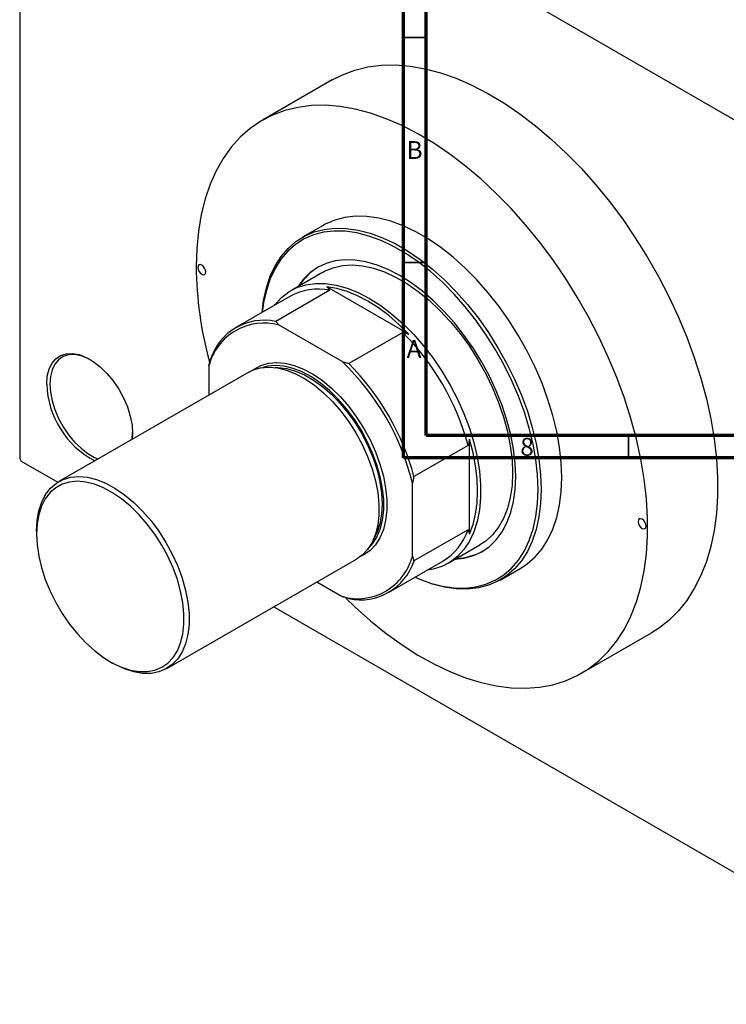
# Model space of a CAD drawing. Units: millimetres. Extents: x -70 to 461, y -117 to 334.
# Drawn here: x -70 to 87, y -117 to 102 of the extents above; entities that cross this region are included whole.
import ezdxf

# ---------------------------------------------------------------- set-up
doc = ezdxf.new("R2010")
doc.units = ezdxf.units.MM
doc.styles.add('SLDTEXTSTYLE0', font='TXT', dxfattribs={"width": 0.75})

msp = doc.modelspace()

# ---------------------------------------------------------------- linework, layer by layer
at = {"color": 7, "linetype": 'Continuous', "lineweight": 70}
for p, q in [((15, 5), (15, 292)), ((20, 10), (20, 287)), ((410, 10), (20, 10)), ((415, 5), (15, 5))]:
    msp.add_line(p, q, dxfattribs=at)
at = {"color": 7, "linetype": 'Continuous', "lineweight": 25}
for p, q in [((-70.36, 171.5), (-70.36, 4.91)), ((-70, 171.71), (139.3, 50.91)), ((-0.84, 89.09), (-16.4, 80.12)), ((-2.9, 56.73), (-7.5, 54.08)), ((-3, 46.28), (-10.07, 42.2)), ((-1.41, 42.3), (-13.43, 35.36)), ((-2.05, 43.08), (-1.41, 42.3)), ((16.19, 32.56), (-2.05, 43.08)), ((-10.28, 40.93), (-22.3, 33.99)), ((-13.43, 35.36), (-12.67, 34.52)), ((1.35, 26.43), (-12.67, 34.52)), ((14.84, 32.93), (2.82, 25.99)), ((14.84, 32.93), (16.19, 32.56)), ((-28.28, 25.49), (-27.93, 26.99)), ((1.35, 26.43), (2.82, 25.99)), ((-19.42, 24.11), (-61.64, -0.26)), ((-28.28, 25.49), (-28.28, 18.99)), ((29.7, -11.9), (29.7, 9.16)), ((29.35, 7.8), (17.32, 0.87)), ((-70.36, 4.91), (-70, 4.3)), ((-70, 4.3), (-61.87, -0.4)), ((17.32, 0.87), (16.97, -0.63)), ((16.97, -16.81), (16.97, -0.63)), ((-66.61, -11.25), (-66.61, -11.9)), ((29.35, -10.96), (17.32, -17.9)), ((29.35, -10.96), (29.7, -11.9)), ((24.92, -18.42), (31.99, -14.34)), ((-37.64, -41.83), (4.57, -17.47)), ((16.97, -16.81), (17.32, -17.9)), ((11.69, -24.9), (23.71, -17.97)), ((36.49, -22.14), (41.09, -19.49)), ((-4.29, -22.58), (1.35, -25.84)), ((2.82, -26.28), (1.35, -25.84)), ((-13.86, -28.11), (139.3, -116.5)), ((54.58, -42.87), (70.14, -33.89)), ((-50.21, -40.31), (-49.65, -40.64))]:
    msp.add_line(p, q, dxfattribs=at)
at = {"color": 7, "linetype": 'Continuous', "lineweight": 35}
for p, q in [((20, 98.5), (15, 98.5)), ((20, 48.5), (15, 48.5)), ((65, 10), (65, 5))]:
    msp.add_line(p, q, dxfattribs=at)
at = {"color": 7, "linetype": 'Continuous', "lineweight": 25, "flags": 128}
for points in [[(-0.84, 89.09), (1.41, 90.24), (4.14, 91.26), (7.03, 91.96), (10.06, 92.34), (13.21, 92.4), (16.46, 92.14), (19.81, 91.56), (23.23, 90.65), (26.71, 89.44), (30.22, 87.91), (33.76, 86.09), (37.31, 83.97), (40.84, 81.57), (44.33, 78.9), (47.78, 75.98), (51.17, 72.82), (54.47, 69.43), (57.68, 65.83), (60.77, 62.04), (63.73, 58.09), (66.54, 53.97), (69.2, 49.73), (71.68, 45.38), (73.98, 40.94), (76.08, 36.43), (77.98, 31.88), (79.66, 27.31), (81.12, 22.74), (82.34, 18.19), (83.33, 13.69), (84.07, 9.26), (84.57, 4.92), (84.82, 0.69), (84.82, -3.4), (84.57, -7.34), (84.07, -11.1), (83.33, -14.68), (82.34, -18.04), (81.12, -21.17), (79.66, -24.06), (77.98, -26.69), (76.08, -29.05), (73.98, -31.13), (71.68, -32.92), (70.14, -33.89)], [(2.14, -26.17), (4.25, -28.2), (7.67, -31.25), (11.15, -34.05), (14.67, -36.58), (18.21, -38.84), (21.75, -40.81), (25.28, -42.49), (28.78, -43.86), (32.23, -44.92), (35.61, -45.66), (38.92, -46.09), (42.12, -46.19), (45.21, -45.97), (48.17, -45.43), (50.98, -44.56), (53.64, -43.39), (56.12, -41.9), (58.42, -40.11), (60.53, -38.03), (62.42, -35.67), (64.1, -33.04), (65.56, -30.15), (66.78, -27.01), (67.77, -23.65), (68.52, -20.08), (69.02, -16.32), (69.27, -12.38), (69.27, -8.29), (69.02, -4.06), (68.52, 0.28), (67.77, 4.71), (66.78, 9.21), (65.56, 13.76), (64.1, 18.33), (62.42, 22.9), (60.53, 27.45), (58.42, 31.96), (56.12, 36.4), (53.64, 40.75), (50.98, 45), (48.17, 49.11), (45.21, 53.07), (42.12, 56.85), (38.92, 60.45), (35.61, 63.84), (32.23, 67), (28.78, 69.93), (25.28, 72.59), (21.75, 74.99), (18.21, 77.11), (14.67, 78.93), (11.15, 80.46), (7.67, 81.68), (4.25, 82.58), (0.91, 83.16), (-2.35, 83.43), (-5.5, 83.37), (-8.52, 82.98), (-11.41, 82.28), (-14.15, 81.26), (-16.72, 79.93), (-19.11, 78.29), (-21.32, 76.35), (-23.32, 74.13), (-25.11, 71.63), (-26.68, 68.87), (-28.02, 65.86), (-29.12, 62.61), (-29.99, 59.14), (-30.61, 55.47), (-30.99, 51.62), (-31.11, 47.6), (-31.11, 47.6)], [(41.09, -19.49), (42.52, -18.54), (44.26, -17.02), (45.8, -15.22), (47.12, -13.15), (48.22, -10.81), (49.08, -8.25), (49.7, -5.46), (50.08, -2.48), (50.2, 0.67), (50.08, 3.96), (49.7, 7.37), (49.08, 10.87), (48.22, 14.44), (47.12, 18.04), (45.8, 21.64), (44.26, 25.22), (42.52, 28.74), (40.59, 32.19), (38.49, 35.52), (36.23, 38.72), (33.84, 41.76), (31.32, 44.61), (28.71, 47.25), (26.02, 49.66), (23.27, 51.82), (20.49, 53.71), (17.7, 55.32), (14.92, 56.64), (12.17, 57.65), (9.48, 58.35), (6.86, 58.72), (4.35, 58.77), (1.95, 58.5), (-0.31, 57.91), (-2.41, 57), (-2.9, 56.73)], [(-16.47, 37.36), (-16.12, 40.05), (-15.5, 42.84), (-14.63, 45.41), (-13.54, 47.74), (-12.21, 49.81), (-10.67, 51.62), (-8.93, 53.13), (-7.01, 54.35), (-4.9, 55.26), (-2.64, 55.85), (-0.25, 56.12), (2.27, 56.07), (4.88, 55.69), (7.57, 55), (10.32, 53.99), (13.1, 52.67), (15.89, 51.06), (18.67, 49.17), (21.42, 47.01), (24.11, 44.6), (26.72, 41.95), (29.24, 39.1), (31.64, 36.07), (33.89, 32.87), (36, 29.53), (37.93, 26.09), (39.67, 22.56), (41.2, 18.99), (42.53, 15.38), (43.62, 11.78), (44.49, 8.22), (45.11, 4.72), (45.48, 1.31), (45.61, -1.99), (45.48, -5.13), (45.11, -8.11), (44.49, -10.9), (43.62, -13.47), (42.53, -15.8), (41.2, -17.87), (39.67, -19.68), (37.93, -21.19), (36, -22.41), (33.89, -23.32), (31.64, -23.91), (29.24, -24.18), (26.72, -24.13), (24.11, -23.75), (21.42, -23.06), (18.67, -22.05), (17.52, -21.54)], [(17.57, -21.51), (18.27, -21.82), (20.99, -22.82), (23.65, -23.5), (26.23, -23.88), (28.72, -23.93), (31.09, -23.66), (33.32, -23.08), (35.4, -22.18), (37.31, -20.97), (39.03, -19.48), (40.55, -17.69), (41.86, -15.64), (42.94, -13.34), (43.79, -10.8), (44.41, -8.04), (44.78, -5.1), (44.9, -1.99), (44.78, 1.27), (44.41, 4.64), (43.79, 8.1), (42.94, 11.63), (41.86, 15.19), (40.55, 18.75), (39.03, 22.28), (37.31, 25.77), (35.4, 29.17), (33.32, 32.47), (31.09, 35.63), (28.72, 38.64), (26.23, 41.45), (23.65, 44.07), (20.99, 46.45), (18.27, 48.59), (15.52, 50.46), (12.76, 52.05), (10.01, 53.35), (7.3, 54.35), (4.64, 55.04), (2.05, 55.41), (-0.43, 55.46), (-2.8, 55.19), (-5.04, 54.61), (-7.11, 53.71), (-9.02, 52.51), (-10.74, 51.01), (-12.26, 49.23), (-13.57, 47.17), (-14.66, 44.87), (-15.51, 42.33), (-16.12, 39.58), (-16.42, 37.38)], [(26.46, -17.54), (28.48, -17.29), (30.52, -16.72), (32.39, -15.84), (34.09, -14.66), (35.6, -13.18), (36.9, -11.42), (37.99, -9.4), (38.84, -7.14), (39.46, -4.66), (39.83, -1.98), (39.95, 0.87), (39.83, 3.86), (39.46, 6.97), (38.84, 10.16), (37.99, 13.41), (36.9, 16.68), (35.6, 19.94), (34.09, 23.16), (32.39, 26.31), (30.52, 29.36), (28.48, 32.27), (26.31, 35.03), (24.02, 37.6), (21.63, 39.97), (19.18, 42.1), (16.67, 43.97), (14.14, 45.57), (11.61, 46.89), (9.11, 47.91), (6.65, 48.61), (4.27, 49.01), (1.98, 49.08), (-0.2, 48.83), (-2.23, 48.26), (-4.11, 47.38), (-5.81, 46.19), (-7.32, 44.71), (-8.53, 43.09)], [(-30.76, 47.39), (-30.69, 46.97), (-30.5, 46.52), (-30.21, 46.14), (-29.88, 45.86), (-29.54, 45.75), (-29.25, 45.8), (-29.06, 46.02), (-28.99, 46.37), (-29.06, 46.8), (-29.25, 47.25), (-29.54, 47.63), (-29.88, 47.91), (-30.21, 48.02), (-30.5, 47.97), (-30.69, 47.75), (-30.76, 47.39)], [(-3, 46.28), (-2.56, 46.53), (-0.65, 47.32), (1.4, 47.78), (3.6, 47.92), (5.9, 47.73), (8.29, 47.22), (10.75, 46.39), (13.24, 45.24), (15.75, 43.79), (18.24, 42.06), (20.7, 40.06), (23.09, 37.81), (25.39, 35.34), (27.59, 32.67), (29.64, 29.83), (31.55, 26.85), (33.27, 23.75), (34.81, 20.58), (36.13, 17.35), (37.24, 14.12), (38.11, 10.9), (38.74, 7.73), (39.12, 4.65), (39.24, 1.69), (39.12, -1.13), (38.74, -3.77), (38.11, -6.21), (37.24, -8.43), (36.13, -10.39), (34.81, -12.08), (33.27, -13.49), (31.99, -14.34)], [(-13.73, 38.94), (-13.58, 39.13), (-12.15, 40.68), (-10.51, 41.93), (-8.7, 42.88), (-6.71, 43.51), (-4.59, 43.81), (-2.34, 43.79), (0.02, 43.44), (2.44, 42.76), (4.92, 41.77), (7.42, 40.47), (9.93, 38.88), (12.41, 37.01), (14.83, 34.89), (17.18, 32.52), (19.44, 29.95), (21.56, 27.19), (23.55, 24.27), (25.36, 21.23), (27, 18.09), (28.43, 14.89), (29.64, 11.65), (30.63, 8.42), (31.38, 5.23), (31.89, 2.1), (32.14, -0.93), (32.14, -3.82), (31.89, -6.56), (31.38, -9.1), (30.63, -11.43), (29.64, -13.52), (28.43, -15.35), (27, -16.9), (25.36, -18.16), (23.55, -19.1), (21.56, -19.73), (20.27, -19.96)], [(16.19, 32.56), (13.98, 34.72), (11.71, 36.66), (9.4, 38.38), (7.07, 39.86), (4.74, 41.08), (2.43, 42.02), (0.16, 42.69), (-2.05, 43.08)], [(-64.35, 21.45), (-64.22, 23.19), (-63.83, 24.73), (-63.2, 26.03), (-62.33, 27.06), (-61.27, 27.78), (-60.02, 28.18), (-58.64, 28.25), (-57.14, 27.98), (-55.59, 27.38), (-54.01, 26.47), (-52.46, 25.27), (-50.97, 23.82), (-49.58, 22.15), (-48.34, 20.32), (-47.27, 18.36), (-46.41, 16.34), (-45.77, 14.31), (-45.38, 12.32), (-45.25, 10.43), (-45.32, 9.16)], [(-54.62, 26.85), (-55.21, 27.16), (-56.7, 27.73), (-58.14, 27.99), (-59.47, 27.93), (-60.67, 27.54), (-61.7, 26.85), (-62.53, 25.86), (-63.14, 24.61), (-63.51, 23.12), (-63.64, 21.45)], [(-19.42, 24.11), (-18.47, 24.58), (-16.8, 25.07), (-14.99, 25.23), (-13.06, 25.06), (-11.06, 24.56), (-8.99, 23.74), (-6.9, 22.61), (-4.82, 21.18), (-2.78, 19.49), (-0.81, 17.55), (1.06, 15.4), (2.8, 13.06), (4.39, 10.57), (5.8, 7.98), (7, 5.31), (7.99, 2.61), (8.75, -0.07), (9.26, -2.71), (9.51, -5.25), (9.51, -7.66), (9.26, -9.91), (8.75, -11.96), (7.99, -13.77), (7, -15.33), (5.8, -16.6), (4.57, -17.47)], [(-18.5, 24.56), (-18.2, 24.78), (-16.7, 25.6), (-15.03, 26.09), (-13.22, 26.25), (-11.3, 26.08), (-9.29, 25.58), (-7.22, 24.76), (-5.13, 23.63), (-3.05, 22.2), (-1.01, 20.51), (0.96, 18.57), (2.83, 16.42), (4.57, 14.08), (6.16, 11.59), (7.56, 9), (8.77, 6.33), (9.76, 3.63), (10.52, 0.95), (11.02, -1.69), (11.28, -4.23), (11.28, -6.64), (11.02, -8.89), (10.52, -10.94), (9.76, -12.75), (8.77, -14.31), (7.56, -15.58), (6.16, -16.55), (5.42, -16.9)], [(7.05, -15.27), (8.12, -14.12), (9.09, -12.6), (9.82, -10.82), (10.32, -8.82), (10.58, -6.62), (10.58, -4.26), (10.32, -1.77), (9.82, 0.81), (9.09, 3.44), (8.12, 6.08), (6.94, 8.7), (5.56, 11.24), (4, 13.67), (2.3, 15.96), (0.47, 18.07), (-1.46, 19.97), (-3.46, 21.63), (-5.5, 23.02), (-7.54, 24.13), (-9.57, 24.93), (-11.53, 25.42), (-13.42, 25.59), (-15.19, 25.43), (-16.28, 25.15)], [(-13.53, 25.13), (-12.93, 25.13), (-11.04, 24.9), (-9.06, 24.34), (-7.03, 23.47), (-4.99, 22.29), (-2.96, 20.83), (-0.98, 19.1), (0.91, 17.13), (2.7, 14.96), (4.36, 12.62), (5.85, 10.15), (7.15, 7.58), (8.24, 4.96), (9.11, 2.32), (9.74, -0.28), (10.12, -2.82), (10.25, -5.25), (10.12, -7.53), (9.74, -9.63), (9.11, -11.51), (8.41, -12.88)], [(-63.64, 21.45), (-63.51, 19.63), (-63.14, 17.71), (-62.53, 15.75), (-61.7, 13.81), (-60.67, 11.92), (-59.47, 10.16), (-58.14, 8.55), (-56.7, 7.15), (-55.21, 6), (-53.69, 5.12), (-52.9, 4.78)], [(-45.39, 9.12), (-45.38, 9.16), (-45.26, 10.63)], [(29.7, -11.9), (30.47, -9.8), (31.02, -7.5), (31.35, -5.02), (31.47, -2.39), (31.35, 0.36), (31.02, 3.23), (30.47, 6.17), (29.7, 9.16)], [(-66.61, -11.25), (-66.48, -8.92), (-66.1, -6.77), (-65.46, -4.83), (-64.59, -3.14), (-63.49, -1.73), (-62.18, -0.6), (-60.68, 0.21), (-59.01, 0.7), (-57.2, 0.87), (-55.28, 0.7), (-53.27, 0.2), (-51.2, -0.62), (-49.12, -1.76), (-47.04, -3.18), (-44.99, -4.87), (-43.02, -6.81), (-41.15, -8.97), (-39.41, -11.31), (-37.83, -13.79), (-36.42, -16.39), (-35.21, -19.05), (-34.22, -21.75), (-33.47, -24.44), (-32.96, -27.07), (-32.7, -29.61), (-32.7, -32.03), (-32.96, -34.27), (-33.47, -36.32), (-34.22, -38.13), (-35.21, -39.69), (-36.42, -40.96), (-37.83, -41.93), (-39.41, -42.59), (-41.15, -42.92), (-43.02, -42.91), (-44.99, -42.58), (-47.04, -41.91), (-49.12, -40.94), (-49.65, -40.64)], [(-66.61, -11.9), (-66.49, -14.3), (-66.11, -16.81), (-65.5, -19.39), (-64.66, -21.99), (-63.59, -24.59), (-62.33, -27.14), (-60.88, -29.6), (-59.27, -31.93), (-57.52, -34.11), (-55.66, -36.09), (-53.71, -37.85), (-51.72, -39.36), (-49.7, -40.6), (-47.69, -41.55), (-45.72, -42.18), (-43.81, -42.51), (-42, -42.51), (-40.32, -42.2), (-38.78, -41.56), (-37.42, -40.62), (-36.26, -39.39), (-35.3, -37.89), (-34.57, -36.14), (-34.08, -34.16), (-33.83, -31.99), (-33.83, -29.65), (-34.08, -27.2), (-34.57, -24.65), (-35.3, -22.05), (-36.26, -19.45), (-37.42, -16.87), (-38.78, -14.36), (-40.32, -11.96), (-42, -9.7), (-43.81, -7.61), (-45.72, -5.74), (-47.69, -4.1), (-49.7, -2.73), (-51.72, -1.63), (-53.71, -0.84), (-55.66, -0.36), (-57.52, -0.19), (-59.27, -0.35), (-60.88, -0.82), (-62.33, -1.61), (-63.59, -2.7), (-64.66, -4.07), (-65.5, -5.7), (-66.11, -7.57), (-66.49, -9.65), (-66.61, -11.9)], [(67.18, -9.13), (67.24, -9.56), (67.43, -10), (67.72, -10.39), (68.06, -10.66), (68.4, -10.78), (68.68, -10.72), (68.88, -10.5), (68.94, -10.15), (68.88, -9.72), (68.68, -9.28), (68.4, -8.89), (68.06, -8.62), (67.72, -8.5), (67.43, -8.56), (67.24, -8.78), (67.18, -9.13)]]:
    msp.add_lwpolyline(points, dxfattribs=at)
at = {"color": 7, "linetype": 'Continuous', "lineweight": 25}
for centre, radius, start, end in [((53.56, 48.49), 84.67, 180.6026, 195.1175), ((2.89, 36.3), 13.1, 121.363, 147.7029), ((-3.93, 29.3), 13.25, 79.0023, 118.6031), ((-16, 23.08), 12.56, 78.1786, 161.8566), ((-16.04, 22.33), 12.65, 74.5364, 165.4988), ((-25.38, -7.04), 56.7, 15.1791, 44.8209), ((-36.81, -13.64), 55.33, 13.6031, 46.3969), ((-37.4, -13.98), 56.7, 15.1791, 44.8209), ((-44.2, 22.13), 20.16, 181.9539, 241.9699), ((16.9, -6.72), 13.14, 301.2103, 341.1973), ((4.72, -13.65), 12.65, 254.5364, 345.4988), ((26.29, -4.25), 13.09, 272.2776, 298.6213), ((5.39, -13.99), 12.56, 258.1786, 341.8566)]:
    msp.add_arc(centre, radius, start, end, dxfattribs=at)
msp.add_open_spline([(29.7, 9.16), (29.67, 9.06), (29.55, 8.61), (29.44, 8.16), (29.35, 7.8)], degree=3, knots=[0, 0, 0, 0, 0.203519, 1, 1, 1, 1], dxfattribs=at)

# ---------------------------------------------------------------- texts
at = {"color": 7, "linetype": 'Continuous', "lineweight": 0, "char_height": 3.97, "attachment_point": 2, "style": 'SLDTEXTSTYLE0'}
for s, insert in [('B', (17.47, 75.47)), ('A', (17.34, 31.22)), ('8', (42.46, 9.47))]:
    msp.add_mtext(s, dxfattribs=dict(at, insert=insert))

doc.saveas('drawing.dxf')
